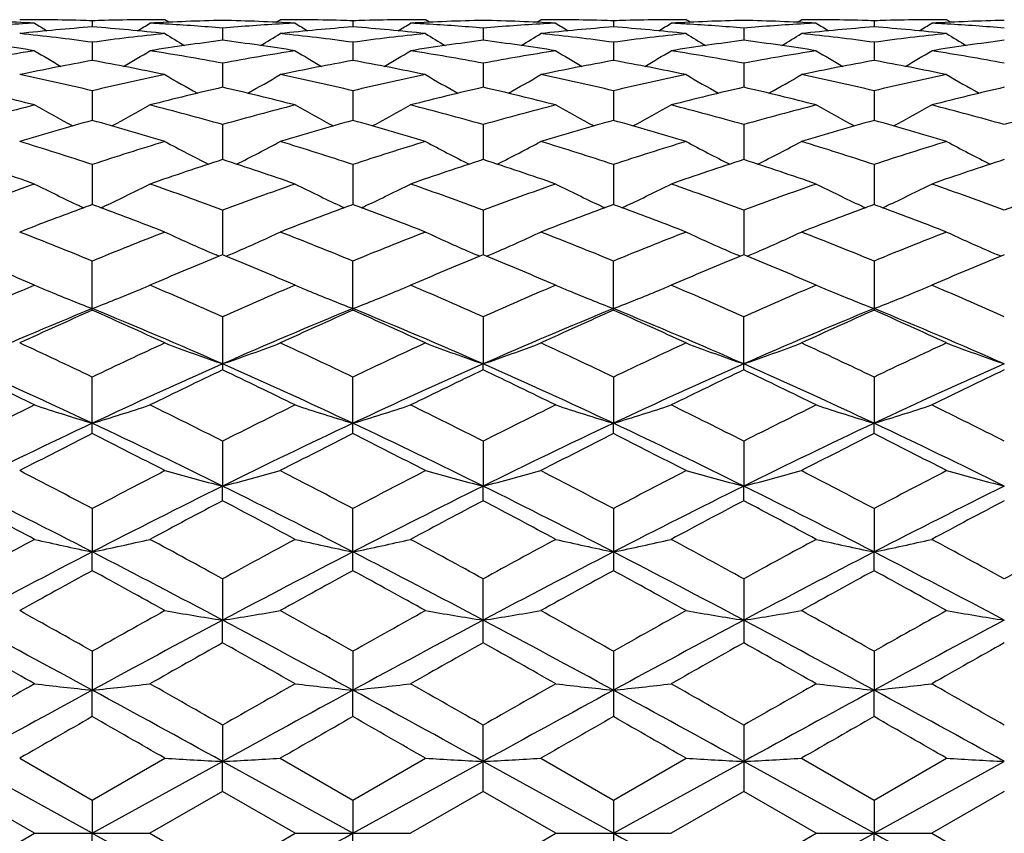
# Model space of a CAD drawing. Units: inches. Extents: x 0 to 11, y 0 to 8.5.
# Drawn here: x 2.3 to 2.6, y 5.5 to 5.7 of the extents above; entities that cross this region are included whole.
import ezdxf

# ---------------------------------------------------------------- set-up
doc = ezdxf.new("R2010")
doc.units = ezdxf.units.IN
doc.header["$LTSCALE"] = 0.605
doc.header["$MEASUREMENT"] = 0
doc.layers.get('0').update_dxf_attribs({"linetype": 'CONTINUOUS'})

msp = doc.modelspace()

# ---------------------------------------------------------------- linework, layer by layer
at = {"color": 7, "linetype": 'CONTINUOUS'}
for p, q in [((2.3649222762, 5.6984164988), (2.3649223042, 5.6971522277)), ((2.3806938124, 5.6981150601), (2.3798580836, 5.698638409)), ((2.3917295523, 5.696907533), (2.3917294502, 5.694389766)), ((2.4027635994, 5.69811473), (2.4035986389, 5.6986384072)), ((2.4185363695, 5.6984164473), (2.418536405, 5.6971523616)), ((2.4343084165, 5.6981151211), (2.4334728524, 5.698638409)), ((2.4453433942, 5.6969075576), (2.4453433564, 5.6943897378)), ((2.4563779502, 5.6981146803), (2.4572130534, 5.698638407)), ((2.4721500437, 5.6984164323), (2.4721500576, 5.6971523988)), ((2.4879220296, 5.6981151351), (2.4870865281, 5.698638409)), ((2.4989568682, 5.6969076136), (2.4989568967, 5.6943896565)), ((2.5099925882, 5.6981145745), (2.5108278823, 5.6986384094)), ((2.5257639765, 5.6984164451), (2.5257639335, 5.6971521747)), ((2.5415369365, 5.6981152323), (2.5407015717, 5.698638409)), ((2.3649222762, 5.6939844924), (2.3649223505, 5.6902342154)), ((2.4185363695, 5.6939842561), (2.4185364631, 5.6902345284)), ((2.4721500437, 5.6939841923), (2.4721500813, 5.690234622)), ((2.5257639765, 5.6939842614), (2.5257638628, 5.6902345109)), ((2.3917295523, 5.68967177), (2.3917293692, 5.6847217841)), ((2.4453433942, 5.6896718241), (2.4453433265, 5.6847217456)), ((2.4989568682, 5.6896719466), (2.4989569193, 5.6847216022)), ((2.3649222762, 5.684006958), (2.3649223891, 5.6778985425)), ((2.4185363695, 5.6840065449), (2.4185365112, 5.6778990224)), ((2.4721500437, 5.6840064343), (2.4721501017, 5.6778991744)), ((2.5257639765, 5.6840065575), (2.5257638041, 5.6778989925)), ((2.3917295523, 5.6770373435), (2.3917292991, 5.6698238036)), ((2.4453433942, 5.6770374253), (2.4453433005, 5.6698237638)), ((2.4989568682, 5.6770376102), (2.4989569389, 5.6698235643)), ((2.3649222762, 5.6688236685), (2.3649224239, 5.6605651229)), ((2.4185363695, 5.6688230926), (2.4185365543, 5.660565752)), ((2.4721500437, 5.6688229392), (2.4721501206, 5.6605659611)), ((2.5257639765, 5.6688231121), (2.5257637513, 5.660565709)), ((2.3917295523, 5.6594345038), (2.3917292337, 5.6502031182)), ((2.4453433942, 5.6594346104), (2.4453432763, 5.6502030031)), ((2.4989568682, 5.6594348514), (2.4989569572, 5.6502027435)), ((2.3910530567, 5.6499271789), (2.3903763349, 5.6502169825)), ((2.3917295523, 5.6502031105), (2.3910530567, 5.6499271789)), ((2.392405761, 5.6499282237), (2.3917295523, 5.6502031105)), ((2.3924061977, 5.649926826), (2.3930818582, 5.6502169073)), ((2.4446670256, 5.649927136), (2.4439902129, 5.6502170015)), ((2.4453433942, 5.6502029954), (2.4446670256, 5.649927136)), ((2.4460196826, 5.6499280538), (2.4453433942, 5.6502029954)), ((2.4460201199, 5.649926655), (2.4466961343, 5.650216878)), ((2.4982805699, 5.6499269276), (2.4976039638, 5.6502167203)), ((2.4989568682, 5.6502027358), (2.4982805699, 5.6499269276)), ((2.4996333005, 5.6499277168), (2.4989568682, 5.6502027358)), ((2.4996337375, 5.6499263174), (2.5003098062, 5.650216547)), ((2.5518945468, 5.6499273788), (2.5512180093, 5.6502171528)), ((2.5525707296, 5.6502031223), (2.5518945468, 5.6499273788)), ((2.3649222762, 5.6388242723), (2.3649222762, 5.6489516726)), ((2.4185363695, 5.638825048), (2.4185363695, 5.6489509536)), ((2.4721500437, 5.6388252522), (2.4721500437, 5.6489507625)), ((2.5257639765, 5.6489509793), (2.5257639765, 5.638825014)), ((2.3530519719, 5.6439824293), (2.352063559, 5.6444035516)), ((2.3777787097, 5.644401985), (2.3767938874, 5.6439824296)), ((2.4066673676, 5.6439824293), (2.4056824436, 5.6444020132)), ((2.4313894139, 5.6444009998), (2.4304068218, 5.643982429)), ((2.4602808084, 5.6439824293), (2.4592983347, 5.6444009407)), ((2.485001003, 5.6444003412), (2.4840199077, 5.6439824287)), ((2.5138931709, 5.6439824293), (2.5129117684, 5.6444004812)), ((2.5386176726, 5.6444019188), (2.5376329557, 5.6439824296)), ((2.3917295523, 5.6374626945), (2.3917295523, 5.6265277695)), ((2.4453433942, 5.6374628223), (2.4453432688, 5.6277700782)), ((2.4989568682, 5.6265273316), (2.4989568682, 5.6374631112)), ((2.4453433942, 5.626527635), (2.4453432688, 5.6277700782)), ((2.3649222762, 5.6134162866), (2.3649222762, 5.6250676874)), ((2.4185363695, 5.6134171687), (2.4185363695, 5.6250668497)), ((2.4721500437, 5.6250666274), (2.4721501355, 5.6155515206)), ((2.5257639765, 5.6250668807), (2.5257637099, 5.6155513355)), ((2.4721500437, 5.6134174009), (2.4721501355, 5.6155515206)), ((2.5257639765, 5.6134171301), (2.5257637099, 5.6155513355)), ((2.3917295523, 5.6118701392), (2.3917292135, 5.6026120286)), ((2.4453433942, 5.6118702839), (2.4453432688, 5.6026119665)), ((2.4989568682, 5.6118706108), (2.4989569629, 5.6026117928)), ((2.3917295523, 5.5996040583), (2.3917292135, 5.6026120286)), ((2.4453433942, 5.5996039089), (2.4453432688, 5.6026119665)), ((2.4989568682, 5.5996035721), (2.4989569629, 5.6026117928)), ((2.3649222762, 5.5979850532), (2.3649224514, 5.5890628277)), ((2.4185363695, 5.5852073849), (2.4185363695, 5.5979841254)), ((2.4721500437, 5.5979838794), (2.4721500437, 5.5852076373)), ((2.5257639765, 5.5979841607), (2.5257637099, 5.5890631871)), ((2.3649222762, 5.5852064264), (2.3649224514, 5.5890628277)), ((2.5257639765, 5.5852073429), (2.5257637099, 5.5890631871)), ((2.3917295523, 5.5835283616), (2.3917292135, 5.5750199467)), ((2.4453433942, 5.5703486724), (2.4453433942, 5.5835285182)), ((2.4989568682, 5.583528872), (2.4989568682, 5.5703483135)), ((2.3917295523, 5.5703488315), (2.3917292135, 5.5750199467)), ((2.3649222762, 5.5686260367), (2.3649224514, 5.560602297)), ((2.4185363695, 5.5686250504), (2.418536588, 5.5606024887)), ((2.4721500437, 5.5686247892), (2.4721500437, 5.5551566109)), ((2.5257639765, 5.5686250888), (2.5257637099, 5.5606024799)), ((2.3649222762, 5.5551553447), (2.3649224514, 5.560602297)), ((2.4185363695, 5.555156347), (2.418536588, 5.5606024887)), ((2.5257639765, 5.5551563031), (2.5257637099, 5.5606024799)), ((2.3917295523, 5.553402507), (2.3917292135, 5.5459335316)), ((2.4453433942, 5.5397581773), (2.4453433942, 5.5534026703)), ((2.4989568682, 5.5534030389), (2.4989568682, 5.5397578087)), ((2.3649224514, 5.531138409), (2.3381156832, 5.5459335923)), ((2.3499852799, 5.546593359), (2.3649222746, 5.5379904235)), ((2.3649222746, 5.5379904235), (2.3798580836, 5.5465933592)), ((2.3649224514, 5.531138409), (2.3917292135, 5.5459335316)), ((2.3917295523, 5.5397583407), (2.3917292135, 5.5459335316)), ((2.418536588, 5.531138409), (2.3917292135, 5.5459335316)), ((2.4035986399, 5.5465933594), (2.4185363684, 5.5379894119)), ((2.4185363684, 5.5379894119), (2.4334728524, 5.5465933592)), ((2.418536588, 5.531138409), (2.4453432688, 5.5459335188)), ((2.4721501355, 5.531138409), (2.4453432688, 5.5459335188)), ((2.4572130548, 5.5465933602), (2.4721500441, 5.5379891451)), ((2.4721500441, 5.5379891451), (2.4870865281, 5.5465933592)), ((2.4721501355, 5.531138409), (2.4989569629, 5.5459334828)), ((2.5257637099, 5.531138409), (2.4989569629, 5.5459334828)), ((2.510827882, 5.5465933594), (2.5257639785, 5.5379894542)), ((2.5257637099, 5.531138409), (2.5525710057, 5.5459335343)), ((2.5257639785, 5.5379894542), (2.5407015717, 5.5465933592)), ((2.3530519719, 5.531138409), (2.3381156832, 5.5397589109)), ((2.3917295523, 5.5397583407), (2.3767938874, 5.5311384094)), ((2.4066673676, 5.531138409), (2.3917295523, 5.5397583407)), ((2.4453433942, 5.5397581773), (2.4304068218, 5.5311384085)), ((2.4602808084, 5.531138409), (2.4453433942, 5.5397581773)), ((2.4989568682, 5.5397578087), (2.4840199077, 5.5311384082)), ((2.5138931709, 5.531138409), (2.4989568682, 5.5397578087)), ((2.5525707296, 5.5397583574), (2.5376329557, 5.5311384093)), ((2.3649222762, 5.537990424), (2.3649224514, 5.531138409)), ((2.4185363695, 5.5379894128), (2.418536588, 5.531138409)), ((2.4721500437, 5.5379891452), (2.4721500437, 5.5242876734)), ((2.5257639765, 5.537989453), (2.5257637099, 5.531138409)), ((2.3381156832, 5.522517908), (2.3530519719, 5.531138409)), ((2.3530519719, 5.531138409), (2.3767938873, 5.531138409)), ((2.3649222762, 5.5242863951), (2.3649224514, 5.531138409)), ((2.3767938874, 5.5311384094), (2.3917295543, 5.522518476)), ((2.3917295543, 5.522518476), (2.4066673676, 5.531138409)), ((2.4066673676, 5.531138409), (2.4304068228, 5.531138409)), ((2.4185363695, 5.524287407), (2.418536588, 5.531138409)), ((2.4453433947, 5.52251864), (2.4602808084, 5.531138409)), ((2.4602808084, 5.531138409), (2.4840199087, 5.531138409)), ((2.4989568665, 5.52251901), (2.5138931709, 5.531138409)), ((2.5138931709, 5.531138409), (2.5376329547, 5.531138409)), ((2.5257639765, 5.5242873627), (2.5257637099, 5.531138409)), ((2.5376329557, 5.5311384093), (2.5525707285, 5.5225184614))]:
    msp.add_line(p, q, dxfattribs=at)
for centre, radius, start, end in [((2.3261824673, 5.1936850198), 0.5049542573, 86.94975013, 88.6458445361), ((2.3802503814, 5.1880568675), 0.5105920603, 93.3332995678, 94.7335024279), ((2.3499852399, 5.1960106077), 0.5026278013, 89.6498072326, 89.9999954453), ((2.4043259874, 5.1837961551), 0.5148659307, 94.3892515573, 96.0584757972), ((2.3800293135, 5.1915738758), 0.5070681486, 93.0497240472, 93.331469047), ((2.5436512135, 6.0022054952), 0.359047866, 237.9373442784, 238.4139185302), ((2.3499847416, 5.1959285654), 0.5027098451, 89.426046737, 89.6498075931), ((2.3499800847, 5.1955595951), 0.5030788436, 88.5776134601, 89.4259373349), ((2.3499666925, 5.1949898216), 0.5036487739, 88.2983822037, 88.5776993757), ((2.3798757203, 5.1951206327), 0.5035179571, 91.4184619221, 91.7018168015), ((2.3253808971, 5.1823378031), 0.5163305422, 83.9435441108, 85.6079017263), ((2.3798624857, 5.1956826296), 0.5029558048, 90.5676804465, 91.4185395329), ((2.1862893986, 6.0020730988), 0.3588853652, 301.5841847761, 302.061056377), ((2.379858427, 5.1960021866), 0.5026362233, 90.2838074747, 90.5675787183), ((2.4036449893, 5.19415598), 0.5044829852, 91.3534009321, 93.0510089881), ((2.3498114147, 5.1914383754), 0.5072037301, 86.5903750051, 86.9505114964), ((2.3798581044, 5.1960638996), 0.5025745094, 90.0000023752, 90.2838055472), ((2.349661063, 5.1889809624), 0.5096657352, 85.265343077, 86.5899328393), ((2.3797966484, 5.1936011873), 0.5050380357, 86.9501186122, 88.6461046252), ((2.4338733293, 5.1878393692), 0.5108096473, 93.3326802047, 94.7325031339), ((2.4035985553, 5.1961443682), 0.5024940408, 89.6494838954, 89.9999903506), ((2.4579128816, 5.1841150308), 0.5145460429, 94.3889480844, 96.0592928143), ((2.4336584729, 5.1912633069), 0.5073790099, 93.0494102464, 93.330935769), ((2.5974257123, 6.0024843171), 0.3593686182, 237.93944512, 238.4155461732), ((2.4035977158, 5.1960010754), 0.502637336, 89.4290873701, 89.6494881342), ((2.4035923304, 5.1955678644), 0.5030705793, 88.5793872422, 89.4289656631), ((2.403577208, 5.194923593), 0.5037150275, 88.2981988856, 88.5794844844), ((2.4334926597, 5.1950950442), 0.5035435668, 91.4186385753, 91.7020541495), ((2.3790116826, 5.1825441476), 0.5161236595, 83.9428953866, 85.6079962415), ((2.4334779063, 5.1957221204), 0.5029163174, 90.5677259756, 91.4187269646), ((2.2398631982, 6.0021547047), 0.3589752978, 301.5827265688, 302.0594362548), ((2.4334732852, 5.1960881392), 0.5025502709, 90.2838173366, 90.567612634), ((2.4572605135, 5.1940639965), 0.5045749761, 91.3533452305, 93.0507467184), ((2.403420539, 5.1913273041), 0.5073148468, 86.5904865469, 86.9507491248), ((2.4334728798, 5.1961664343), 0.5024719747, 90.0000031172, 90.2838153308), ((2.4032733793, 5.1889217788), 0.5097248661, 85.2657216671, 86.5900551969), ((2.4334053048, 5.1934792037), 0.5051601011, 86.950312854, 88.6458435312), ((2.4874711873, 5.1880710777), 0.5105774335, 93.3323972171, 94.7328607671), ((2.4572129933, 5.1961982828), 0.5024401262, 89.6495586291, 89.9999929857), ((2.5115265688, 5.1841576041), 0.5145036308, 94.3893120333, 96.0597126735), ((2.4872669609, 5.1913198162), 0.5073223172, 93.0491911898, 93.330699003), ((2.6509804494, 6.0024065978), 0.3592715914, 237.9408000511, 238.4170606232), ((2.4572123428, 5.1960881669), 0.502550244, 89.4289074856, 89.6495612559), ((2.4572070111, 5.1956680613), 0.5029703819, 88.579123354, 89.4287771444), ((2.4571902775, 5.1949569598), 0.5036816797, 88.2980172066, 88.5792262347), ((2.4871083464, 5.1950349913), 0.5036036392, 91.4186666458, 91.7020799635), ((2.4326388531, 5.182705036), 0.5159622454, 83.9425003439, 85.6081226669), ((2.4870921949, 5.1957220342), 0.502916407, 90.567745837, 91.4187649785), ((2.2933798614, 6.0023185024), 0.3591652971, 301.5821598114, 302.058602658), ((2.4870870488, 5.1961315937), 0.5025068165, 90.2838208426, 90.5676218325), ((2.5108748997, 5.1940088841), 0.5046300796, 91.3533010126, 93.0505611237), ((2.4570277543, 5.1911962228), 0.5074460548, 86.5906393199, 86.9508745226), ((2.4870865619, 5.1962262232), 0.5024121858, 90.0000038601, 90.2838187838), ((2.4568819486, 5.1888124898), 0.5098342398, 85.2661867785, 86.5902135831), ((2.5410756692, 5.1882061324), 0.5104421505, 93.3323443175, 94.7331054334), ((2.4870155864, 5.1934349169), 0.5052044359, 86.9503444071, 88.6456002262), ((2.510827837, 5.1961798813), 0.5024585277, 89.6498543665, 89.9999948637), ((2.5651574464, 5.1839923893), 0.5146696166, 94.3897856074, 96.0595479035), ((2.5408724114, 5.1914386504), 0.5072032836, 93.0491255586, 93.3306480912), ((2.7044451488, 6.0021743221), 0.3589963588, 237.941095883, 238.4177905524), ((2.5108273517, 5.196098443), 0.5025399675, 89.4288258397, 89.6498557888), ((2.510822759, 5.1957398431), 0.5028985954, 88.5790320942, 89.4287098871), ((2.51080779, 5.1951046734), 0.5035339409, 88.2979250045, 88.5791215964), ((2.4862710915, 5.1828453929), 0.5158208577, 83.9427544255, 85.6089558023), ((2.5407237593, 5.194893386), 0.5037452418, 91.4183888713, 91.7017696053), ((2.5407080657, 5.1955632581), 0.5030751864, 90.5676589395, 91.418490521), ((2.3468472348, 6.0025286727), 0.3594207419, 301.5844602087, 302.0604998182), ((2.5407023456, 5.1960306985), 0.5026077124, 90.2837860971, 90.567534826), ((2.5644845102, 5.194101066), 0.5045378455, 91.3530655904, 93.050728394), ((2.510631788, 5.1910789096), 0.5075636815, 86.5901862775, 86.9505627945), ((2.540701625, 5.1961725218), 0.5024658872, 90.0000060755, 90.2837840305), ((2.51048114, 5.1886156439), 0.5100315464, 85.266368542, 86.5897512259), ((2.2946848084, 5.1745605178), 0.5241512814, 82.2990695128, 83.94374949), ((2.4353643873, 5.1729006361), 0.5258236161, 96.0594712548, 97.6987918245), ((2.5691469355, 6.001945052), 0.359949146, 238.2727221681, 239.0277124593), ((2.2140789689, 6.0022895854), 0.3603635763, 300.9757522878, 301.7296852903), ((2.3482408219, 5.1741249102), 0.5245905082, 82.2991551651, 83.9425406688), ((2.4890014488, 5.1727580079), 0.5259678007, 96.0602460137, 97.6991932668), ((2.6227850726, 6.0019592695), 0.3599735278, 238.2707485865, 239.025610944), ((2.2678333231, 6.0020569326), 0.3600921001, 300.9756752274, 301.7302152549), ((2.4018804632, 5.1743808971), 0.5243332888, 82.2982176667, 83.9423300231), ((2.5426379745, 5.1725867076), 0.5261405561, 96.060751023, 97.6991609214), ((2.6764361953, 6.0020051953), 0.3600322834, 238.2695235772, 239.0242360646), ((2.3215312355, 6.0019287083), 0.3599393438, 300.9747418162, 301.7297013658), ((2.4555258833, 5.1746483453), 0.5240641053, 82.2977113369, 83.9425703838), ((2.5962880114, 5.1722323229), 0.5264966546, 96.0604659862, 97.697886565), ((2.7301952839, 6.0022470629), 0.3603137562, 238.2702692292, 239.0243135409), ((2.2693908999, 5.1629130405), 0.5359017222, 81.0186643199, 82.6320190614), ((2.4601824224, 5.1647985951), 0.5339967402, 97.3649932288, 98.984035632), ((2.3230366861, 5.1630440772), 0.5357675479, 81.0196868253, 82.6336053082), ((2.5138099886, 5.1646587945), 0.5341371104, 97.3645314123, 98.9832441142), ((2.3765839085, 5.1625868104), 0.5362295459, 81.0203247649, 82.632809674), ((2.5674190995, 5.1646537013), 0.5341415204, 97.3639983605, 98.9827376627), ((2.4301599395, 5.1623490148), 0.5364700979, 81.0204561225, 82.6320991692), ((2.6209751281, 5.1650550314), 0.5337362099, 97.3633615593, 98.983418485), ((2.439222916, 5.1473008457), 0.5517143243, 98.985680477, 100.5597104261), ((2.540452517, 6.0019734517), 0.3620099045, 238.8241185174, 239.8216690305), ((2.1894699352, 6.0018663997), 0.3618786632, 300.1762506238, 301.1742801138), ((2.2911861536, 5.1505566235), 0.548410539, 79.4358663419, 81.019312024), ((2.492882865, 5.1469434907), 0.5520742524, 98.9844550181, 100.5576114252), ((2.5942230944, 6.0022551578), 0.36233126, 238.8261835934, 239.8227489879), ((2.2430333171, 6.0019679879), 0.3619912316, 300.1750371403, 301.1726675842), ((2.3447956164, 5.150489889), 0.5484769972, 79.4366958975, 81.0200420451), ((2.5463993604, 5.1475109698), 0.5514985963, 98.983713781, 100.5584704972), ((2.647817134, 6.0022401534), 0.3623083795, 238.8275804238, 239.8242549832), ((2.2965385391, 6.0021565626), 0.3622084108, 300.1748282704, 301.1718260207), ((2.3983787254, 5.1502756471), 0.5486932921, 79.4376825647, 81.0204421207), ((2.5999625909, 5.1478146444), 0.5511909748, 98.9835984723, 100.5591183575), ((2.7012737255, 6.001986011), 0.3620103025, 238.8278545079, 239.8254762476), ((2.3500472938, 6.0023053537), 0.3623897042, 300.1773612954, 301.1737575373), ((2.451896379, 5.1497271225), 0.5492499838, 79.4383018443, 81.0195439214), ((2.4650057093, 5.1360909745), 0.5631087057, 100.2377860422, 101.7861674992), ((2.2641671116, 5.1326863768), 0.5665784895, 78.2177781163, 79.7565585193), ((2.5184897614, 5.1367905354), 0.5623974817, 100.2374099701, 101.7878291641), ((2.3178495879, 5.1330716008), 0.5661875567, 78.2165254286, 79.7564416051), ((2.5721143071, 5.1367797738), 0.5624100863, 100.2383035122, 101.7886155004), ((2.3715249816, 5.1334046366), 0.5658489356, 78.2157565865, 79.7565961091), ((2.6258196038, 5.1363272335), 0.5628715644, 100.2392695946, 101.7882191983), ((2.4252421549, 5.1338723474), 0.5653702248, 78.2162083698, 79.7584612604), ((2.2309047639, 5.116405643), 0.58320832, 76.7150824702, 78.2183942657), ((2.4997073552, 5.1129956599), 0.5867034336, 101.7871042018, 103.2813468975), ((2.5645327239, 6.0022143109), 0.3650457804, 239.609252944, 240.8181584386), ((2.2187217582, 6.0025288952), 0.3654194533, 299.1857410921, 300.3931466915), ((2.284275883, 5.1153571802), 0.5842841566, 76.7155102502, 78.2161329064), ((2.5534147344, 5.112622884), 0.5870872672, 101.7885201378, 103.2818589316), ((2.6181567841, 6.0022055377), 0.3650429133, 239.6072983626, 240.8161135383), ((2.2724650105, 6.0023029521), 0.3651593779, 299.185318543, 300.3936455411), ((2.337984023, 5.1158273443), 0.583804761, 76.7139276369, 78.2157141117), ((2.6071191802, 5.1122334244), 0.5874870568, 101.7894260651, 103.2817508883), ((2.6717985423, 6.0022381344), 0.3650852382, 239.6060849292, 240.8147317762), ((2.3261538569, 6.0021832751), 0.3650186979, 299.1841927775, 300.3931283401), ((2.3917203986, 5.1163884035), 0.5832307032, 76.712970228, 78.2161466351), ((2.6608583581, 5.1116082239), 0.5881244313, 101.7888198751, 103.2796301285), ((2.7255481889, 6.0024766021), 0.365359034, 239.6067979433, 240.814416671), ((2.2018658167, 5.0937833095), 0.6064425883, 75.5639045769, 77.016486483), ((2.5271275107, 5.0972643527), 0.6028589199, 102.9789526006, 104.440107045), ((2.255605728, 5.0941997536), 0.6060082513, 75.5654896146, 77.0192478001), ((2.5807799912, 5.0970580431), 0.6030685732, 102.9781289295, 104.4388576895), ((2.3089960538, 5.093289436), 0.6069454498, 75.5665134625, 77.0179884973), ((2.6343691486, 5.097117973), 0.6030045697, 102.9771594336, 104.438075771), ((2.3624823978, 5.0927904955), 0.6074600534, 75.5667325529, 77.0168727591), ((2.6877845002, 5.0979335421), 0.6021654663, 102.9761753384, 104.4392076565), ((2.5115210871, 5.0657520393), 0.6354044529, 104.4419397932, 105.8372376282), ((2.5345161401, 6.0033525394), 0.369851261, 240.6172829811, 242.0074310865), ((2.195391627, 6.003263371), 0.3697431886, 297.9904306582, 299.3811372896), ((2.2198998756, 5.0715582396), 0.6293888995, 74.1565214399, 75.5650945899), ((2.5652513913, 5.0652195684), 0.6359487566, 104.4400009396, 105.8342305261), ((2.5882805883, 6.003643412), 0.3701778478, 240.6192696267, 242.0080404008), ((2.2489480149, 6.0033845747), 0.3698765447, 297.9894878539, 299.3795588269), ((2.2735109465, 5.0715006741), 0.629445112, 74.157711485, 75.5662365279), ((2.6185783623, 5.0662834861), 0.6348470131, 104.438907539, 105.8355201326), ((2.6419073647, 6.0036860286), 0.3702215257, 240.6207070145, 242.0093585872), ((2.3024467656, 6.0035986973), 0.3701192208, 297.9896148747, 299.3787203257), ((2.3270401651, 5.0711469428), 0.629808583, 74.1591271987, 75.5668688939), ((2.6720486224, 5.0668288273), 0.6342834641, 104.438759898, 105.8365123853), ((2.6953589885, 6.0034036481), 0.3698966053, 240.6209445466, 242.0109827849), ((2.3559893923, 6.0036981039), 0.3702403926, 297.9921329784, 299.3806693892), ((2.380361155, 5.070073214), 0.6309212202, 74.1601505354, 75.5654873034), ((2.7257200385, 5.0666711577), 0.6344505959, 104.4402749334, 105.8376336672), ((2.5406094036, 5.0466274069), 0.6552627087, 105.5522531119, 106.9125949675), ((2.1875158623, 5.0407746315), 0.6613621683, 73.0925039407, 74.4402004551), ((2.5938686836, 5.0478847115), 0.6539567773, 105.5518283338, 106.9149605103), ((2.2413073446, 5.0414254599), 0.6606880789, 73.0907518619, 74.4398915613), ((2.6475224652, 5.0477979316), 0.6540512573, 105.5531719569, 106.9160480512), ((2.2950866628, 5.042013049), 0.6600777151, 73.0896735304, 74.4400640567), ((2.7013953326, 5.0469261797), 0.654960372, 105.5545496039, 106.91545509), ((2.3489970573, 5.0429603052), 0.6590855071, 73.0902861763, 74.4427987981), ((2.1494889035, 5.0139085448), 0.6894384345, 71.7914551279, 73.0934760344), ((2.582151889, 5.0082822466), 0.6953442843, 106.91340881, 108.2042774776), ((2.5575942549, 6.0059598468), 0.3769437618, 241.8670522138, 243.4086042603), ((2.2256910754, 6.0062474186), 0.377278175, 296.5954189297, 298.1353088307), ((2.2024601787, 5.0119258361), 0.6915221781, 71.7921792953, 73.090349073), ((2.6360117444, 5.0075573095), 0.6961091671, 106.9153498371, 108.2048673344), ((2.6112076434, 6.0059308452), 0.376917536, 241.8651585206, 243.4067110174), ((2.2794236548, 6.0060201043), 0.3770219999, 296.5947529395, 298.1357630827), ((2.2563101033, 5.0127250387), 0.6906890287, 71.7900763818, 73.0897574991), ((2.6898614333, 5.0068327971), 0.6968710042, 106.9165830543, 108.2046945354), ((2.6648418827, 6.0059528945), 0.3769466768, 241.8639825698, 243.4053963477), ((2.3331042598, 6.0059042285), 0.3768887975, 296.5935286346, 298.1352523058), ((2.3102393399, 5.0137348234), 0.6896314518, 71.7887478269, 73.0903469979), ((2.7437829899, 5.0057883716), 0.6979594257, 106.9157082952, 108.2018934185), ((2.718581849, 6.0061957407), 0.3772197353, 241.8646444139, 243.4047903833), ((2.1136618649, 4.9769720452), 0.7283018454, 70.8103359309, 72.0499410144), ((2.6143283134, 4.9824794822), 0.7224904725, 107.9447187818, 109.1942400698), ((2.1676061816, 4.9778387761), 0.7273751591, 70.8123645539, 72.0536549434), ((2.6680284697, 4.9821670717), 0.7228141917, 107.9436003438, 109.1926278887), ((2.220670738, 4.9762099584), 0.7290938898, 70.8136957396, 72.0520276795), ((2.7215719556, 4.9823287015), 0.7226386649, 107.9422742595, 109.1916291607), ((2.2739691466, 4.9752964825), 0.7300598047, 70.8139853473, 72.0505909567), ((2.774693705, 4.98379739), 0.7210900965, 107.9410162981, 109.1931233823), ((2.6081959368, 4.9319754285), 0.7759764952, 109.1961827685, 110.368219431), ((2.5265563903, 6.0104898338), 0.3867827458, 243.3471509272, 244.8575228806), ((2.2033432774, 6.0104051692), 0.3866829401, 295.1403872326, 296.6513508129), ((2.1250581691, 4.9414334571), 0.7659237131, 69.6245969422, 70.8119641567), ((2.6620619528, 4.9311523264), 0.776836237, 109.1936785034, 110.3645146977), ((2.5803135181, 6.0108001608), 0.3871236767, 243.3490062879, 244.8577711354), ((2.2568977845, 6.0105440461), 0.3868332694, 295.1397794705, 296.6498587491), ((2.1786768232, 4.9413901949), 0.7659626917, 69.626063952, 70.8134318337), ((2.7150001242, 4.9330358942), 0.7748353688, 109.1923114978, 110.3661408096), ((2.633956411, 6.0108800001), 0.3872082445, 243.3504104309, 244.8588369244), ((2.3103966232, 6.010783768), 0.3870987684, 295.1400758305, 296.6490574031), ((2.2320986868, 4.9408074224), 0.7665759374, 69.6278092881, 70.8142483855), ((2.7682815166, 4.9339797051), 0.7738352113, 109.1921407154, 110.3674039544), ((2.6874108272, 6.0105684052), 0.3868589073, 243.3506187477, 244.8605987122), ((2.3639589383, 6.0108564848), 0.3871865173, 295.1424237674, 296.6509404935), ((2.2850134083, 4.9388724274), 0.7686329524, 69.6291564127, 70.8124862705), ((2.8220423348, 4.9336361155), 0.7742081354, 109.1940784396, 110.3687589205), ((2.5285666158, 6.0147479642), 0.3914915217, 244.8559700627, 245.0071782353), ((2.6367130378, 4.9189083692), 0.7898892272, 110.1260841774, 110.2622869994), ((2.0930066164, 4.9186541149), 0.7901709327, 69.7355790219, 69.8717560172), ((2.2013099543, 6.0147126787), 0.3914462297, 294.990784581, 295.1419553354), ((2.5823182615, 6.0150467468), 0.3918196727, 244.8562250902, 245.0073932454), ((2.6897928195, 4.9203533742), 0.7883492115, 110.1257426808, 110.2621928275), ((2.1471906529, 4.9202201934), 0.7885049761, 69.7350471936, 69.8714967541), ((2.2548404973, 6.0149024554), 0.3916528177, 294.9901501093, 295.1413644484), ((2.6360382553, 6.0152899815), 0.3920849125, 244.8572239147, 245.008329242), ((2.7427951268, 4.9220759624), 0.7865216039, 110.1270987998, 110.2638633942), ((2.2013111805, 4.9215895963), 0.7870449491, 69.7351507122, 69.8718393717), ((2.3083092981, 6.0152057688), 0.3919886455, 294.9906044426, 295.1416816257), ((2.6894794582, 6.0149508663), 0.3917050483, 244.8590017568, 245.0102514928), ((2.7970559556, 4.9203797044), 0.7883366886, 110.1288264008, 110.2653029003), ((2.2546870246, 4.9208329815), 0.7878371007, 69.7379691336, 69.8745121649), ((2.3619612378, 6.0150881769), 0.3918660383, 294.9928183737, 295.143960313), ((2.6443227463, 4.8983875575), 0.811775533, 110.2645502573, 111.2590223352), ((2.0822391292, 4.8897877878), 0.8209799151, 68.7451622805, 69.7283850762), ((2.6970796248, 4.9007044325), 0.8093057736, 110.2643962952, 111.2619862102), ((2.1362299633, 4.8908380975), 0.8198647209, 68.7430468395, 69.7276817004), ((2.7509407148, 4.9001130154), 0.8099463872, 110.2663181909, 111.263076802), ((2.1902058901, 4.8918206051), 0.8188177249, 68.7417450262, 69.7276567193), ((2.8051501691, 4.8985567113), 0.8116123878, 110.2677309582, 111.2623534335), ((2.2445829518, 4.8937517898), 0.8167416599, 68.7424446474, 69.7309384012), ((2.036952145, 4.8501372022), 0.8635212575, 67.6783641195, 68.7457153112), ((2.6964774842, 4.8412312999), 0.8731214437, 111.2617571847, 112.317299997), ((2.5488159921, 6.0184946037), 0.4009133575, 245.0749412902, 246.51219741), ((2.2344810522, 6.0188020336), 0.4012594483, 293.4913793237, 294.9272354224), ((2.0890954686, 4.8465158725), 0.8674291689, 67.6793263464, 68.7419314622), ((2.7506540105, 4.8398860246), 0.8745788613, 111.2640949541, 112.3179373025), ((2.60242758, 6.0184588185), 0.4008795649, 245.0731981272, 246.5104369397), ((2.288207224, 6.0185546931), 0.4009880474, 293.4908260498, 294.9276496939), ((2.1432336398, 4.847892314), 0.8659564873, 67.6768362878, 68.7412078202), ((2.8048039008, 4.8385705407), 0.8759992531, 111.2655747983, 112.3177129547), ((2.6560597157, 6.0184805714), 0.4009070717, 245.0721159056, 246.5092867413), ((2.3418835272, 6.0184302661), 0.4008493005, 293.4896840383, 294.9271774475), ((2.1975587286, 4.8496884776), 0.8640250209, 67.6752251661, 68.7419156971), ((2.8590954999, 4.8367865013), 0.877907197, 111.2644935467, 112.3144069332), ((2.7097928939, 6.018744788), 0.4011964647, 245.0727203215, 246.5086999295), ((2.5512831808, 6.0241410126), 0.4070752405, 246.5104561038, 246.7168424465), ((2.2320876458, 6.0242787596), 0.4072363022, 293.2867843803, 293.4930616475), ((2.6048633147, 6.0240327721), 0.4069624603, 246.5087173045, 246.7151816698), ((2.285796206, 6.0240718455), 0.407008997, 293.2861065589, 293.4925227866), ((2.6584765378, 6.0240109436), 0.4069424591, 246.5075805018, 246.7140506605), ((2.3394562434, 6.0239849292), 0.4069111355, 293.2849294853, 293.4913933959), ((2.7121953679, 6.0242421943), 0.4071958993, 246.5070060371, 246.7133468302), ((1.9896753458, 4.7926140132), 0.925673067, 66.9529946509, 67.8428093368), ((2.7371311821, 4.7998952286), 0.9177831207, 112.1529594397, 113.0506055349), ((2.044026563, 4.794237364), 0.9238911802, 66.9553361778, 67.8471850361), ((2.7909275077, 4.7993879379), 0.9183216844, 112.1515631917, 113.0488935689), ((2.0963818172, 4.7912229232), 0.9271575585, 66.9565437062, 67.8453843539), ((2.8443752339, 4.7997269562), 0.9179449718, 112.1499608559, 113.047783038), ((2.1493068237, 4.7895997828), 0.9289202304, 66.9566466517, 67.8437930081), ((2.8968826993, 4.802388241), 0.915063317, 112.1486064129, 113.0490732941), ((2.7504399581, 4.7133622217), 1.0119151068, 113.2765245133, 114.0459549647), ((2.7314885297, 4.7571326442), 0.9642182168, 113.1089129254, 113.2698561986), ((2.5147922691, 6.025622402), 0.414498483, 247.0326066958, 247.2236377605), ((2.5154771132, 6.0272534651), 0.416267488, 247.223637755, 247.4154987908), ((2.5190072909, 6.035855147), 0.4255652939, 247.4214193343, 248.772563921), ((2.2108733104, 6.0358007093), 0.4255016246, 291.2256093466, 292.5769233094), ((2.2144755307, 6.0270245918), 0.4160150908, 292.5828721479, 292.774916576), ((2.2152095103, 6.0252763803), 0.4141190503, 292.7749166219, 292.9662117887), ((1.9988986796, 4.7583257926), 0.9629083377, 66.7305729093, 66.8928498645), ((1.9854993773, 4.7272565211), 0.9967438181, 65.948522366, 66.7285446431), ((2.8043777171, 4.7124585333), 1.0128727505, 113.273043334, 114.0418468218), ((2.7867540538, 4.7531733087), 0.9685075005, 113.1067691309, 113.2669667396), ((2.5685465456, 6.025981249), 0.4148830757, 247.0342850819, 247.2250429024), ((2.5692300171, 6.0276091549), 0.4166486382, 247.2250429127, 247.4166538565), ((2.5727541989, 6.0361966039), 0.4259310008, 247.4225535517, 248.77251203), ((2.2644165499, 6.0359921408), 0.4257050825, 291.2252104026, 292.5758730743), ((2.2680502746, 6.0271388736), 0.4161352154, 292.5818689459, 292.7737770453), ((2.268790371, 6.0253759944), 0.414223283, 292.7737771128, 292.9649204903), ((2.0522292438, 4.7575948402), 0.9636914641, 66.7323447198, 66.8944638792), ((2.0392375425, 4.7274680732), 0.9965000798, 65.9500956522, 66.7303786038), ((2.8564983038, 4.7158859615), 1.0091344172, 113.2720401316, 114.0436968553), ((2.8393477455, 4.7554999211), 0.9659673443, 113.1052939394, 113.2658827105), ((2.6221016076, 6.0258634437), 0.4147518296, 247.0353607225, 247.2261807814), ((2.6228068384, 6.0275432702), 0.4165736878, 247.2261808024, 247.4178268913), ((2.626442778, 6.0364033739), 0.4261507177, 247.4239013306, 248.7731642226), ((2.3179041851, 6.036303784), 0.4260409792, 291.2258316395, 292.5753879955), ((2.3215766582, 6.0273559929), 0.4163689553, 292.581439302, 292.7732274514), ((2.3223244145, 6.0255748201), 0.4144371903, 292.7732275259, 292.9642572483), ((2.1051300085, 4.7558885053), 0.9655404562, 66.7334322854, 66.8953200886), ((2.0925300665, 4.7266685317), 0.9973612722, 65.9519838855, 66.7315302296), ((2.9094353603, 4.7174644409), 1.0074175622, 113.2721982206, 114.0451347535), ((2.8918672413, 4.7580427034), 0.9631996656, 113.104856212, 113.2658760487), ((2.6755921135, 6.0255802816), 0.4144435654, 247.0355984504, 247.226626028), ((2.6762916276, 6.0272465272), 0.4162506886, 247.2266260338, 247.4184717435), ((2.6798967675, 6.03603213), 0.4257471026, 247.4245145853, 248.7751062313), ((2.3715223172, 6.0362535316), 0.4259927068, 291.2276957055, 292.5775246818), ((2.3750810806, 6.0275837076), 0.4166210053, 292.5833846051, 292.7749840579), ((2.3758064531, 6.0258560016), 0.4147472035, 292.7749841475, 292.9657656692), ((2.1570757133, 4.7520707812), 0.9697062459, 66.7320654487, 66.893223569), ((2.1446341209, 4.7232192371), 1.0011260454, 65.9535096215, 66.7302099513), ((2.7684789226, 4.6524540508), 1.0660463444, 112.2441639154, 113.8097074695), ((2.7934345615, 4.6698972954), 1.059453758, 113.8576246194, 114.7439646551), ((1.9292871993, 4.65420205), 1.0766888319, 65.2614481988, 66.1335422167), ((1.9599111053, 4.6490653461), 1.0697336096, 66.1922643326, 67.7524192864), ((2.8215492161, 4.6538053767), 1.0645903616, 112.2445898696, 113.8123278451), ((2.8452612571, 4.6739187108), 1.0550537281, 113.8571651227, 114.747255273), ((1.9837664682, 4.6561859471), 1.0745252299, 65.2590457388, 66.1329456434), ((2.0138183122, 4.6498261413), 1.0689191419, 66.1901772304, 67.7515335123), ((2.8760798669, 4.6516919139), 1.0668939028, 112.2472050395, 113.8115388465), ((2.8991201936, 4.6734532377), 1.0555788153, 113.8591169616, 114.7487322439), ((2.0382087856, 4.6580504432), 1.0724850775, 65.2575636691, 66.1331305581), ((2.0678175618, 4.6507658537), 1.0679035438, 66.1887437556, 67.7516014739), ((2.9305601682, 4.649657065), 1.0691052025, 112.2489144045, 113.8100064501), ((2.9540785908, 4.6705007879), 1.0588225611, 113.8610343249, 114.7478747772), ((2.1226879501, 4.6536555463), 1.0647529104, 66.1878236007, 67.7553172841), ((2.093385191, 4.6614020123), 1.0687876957, 65.2583817867, 66.1370267044), ((1.8676505263, 4.5851961505), 1.1526543292, 64.4426409496, 65.2628734194), ((2.8691978733, 4.5703593476), 1.1690609732, 114.7446589376, 115.5533274372), ((2.5407648112, 6.0568102157), 0.4541882615, 249.2510930976, 250.8443122714), ((2.2425681963, 6.0570921162), 0.4544957087, 289.1589620403, 290.7509013585), ((1.9179648255, 4.5782413038), 1.1603514941, 64.4437834309, 65.2586252082), ((2.9240770313, 4.5677438856), 1.1719655322, 114.7472758737, 115.5539874532), ((2.5943652359, 6.0567376756), 0.4541153447, 249.2495430619, 250.8429370662), ((2.2962821235, 6.0568221142), 0.454207964, 289.1582359867, 290.7512300749), ((1.9727346613, 4.5807880651), 1.1575549401, 64.4410256951, 65.2578076337), ((2.9788923686, 4.5652179141), 1.1747625623, 114.7489288252, 115.553724233), ((2.6479893236, 6.0567436106), 0.4541245837, 249.248579928, 250.8419538115), ((2.3499491499, 6.0566940654), 0.4540697267, 289.1571719191, 290.7507958022), ((2.0279300765, 4.5841797941), 1.1538130377, 64.4392133348, 65.2585986574), ((3.0339979473, 4.5619241669), 1.1783777841, 114.7477000125, 115.550069822), ((2.7017112171, 6.0570367506), 0.4544365652, 249.2490773733, 250.8412242182), ((1.8327914638, 4.4837148134), 1.2506862576, 64.8195072802, 66.169170471), ((1.7962148547, 4.4852306597), 1.2634146874, 63.8489081638, 64.6011104249), ((2.89809068, 4.4814024482), 1.2532202003, 113.8315012191, 115.1784275651), ((2.9267704458, 4.49941111), 1.2476621024, 115.3936345648, 116.155298856), ((1.8879968372, 4.4870928398), 1.2469527098, 64.819645373, 66.173357161), ((1.8515815848, 4.4886691328), 1.2595563124, 63.8514822424, 64.606041999), ((2.9513995678, 4.4820166621), 1.2525349769, 113.8300857998, 115.17773365), ((2.980775762, 4.49851021), 1.2486437168, 115.3921373682, 116.1532377023), ((1.9406651739, 4.4850174327), 1.2492332001, 64.8209157905, 66.1721304128), ((1.9024369195, 4.4829652617), 1.2658919156, 63.8531961028, 64.6039603484), ((3.0040794668, 4.4840221462), 1.2503229738, 113.8280775345, 115.1781082891), ((3.0339932285, 4.4992533943), 1.2478022425, 115.3903495742, 116.151973176), ((1.9544496232, 4.4796876692), 1.2695390309, 63.8535744336, 64.6021307301), ((1.9929241571, 4.4820456379), 1.2524987647, 64.8226718112, 66.1703574021), ((3.056340775, 4.4870181657), 1.2470361412, 113.8268281341, 115.1804468714), ((3.0851314927, 4.5043893863), 1.2421012633, 115.3887608816, 116.1539230481), ((2.9728492754, 4.3573568121), 1.4059477853, 116.1574561187, 116.8375958676), ((2.5097625247, 6.0928071623), 0.4987507103, 251.6871020535, 253.117750849), ((2.2201222568, 6.0927212245), 0.4986568952, 286.8807320933, 288.3117548235), ((1.7713440778, 4.3861063676), 1.3738176618, 63.1550446734, 63.8510588882), ((3.0276464451, 4.3547719341), 1.4087889104, 116.1542524199, 116.8330669598), ((2.5635040588, 6.0932260359), 0.4991880036, 251.6884636235, 253.1177022714), ((2.2736737752, 6.0929381792), 0.4988821594, 286.8803967475, 288.3106227404), ((1.8250353141, 4.3861641376), 1.3737312964, 63.1568394743, 63.8529285771), ((3.0778092007, 4.3617046462), 1.40104501, 116.1525550163, 116.8351043115), ((2.6171712676, 6.0934199705), 0.4993890109, 251.6895978343, 253.1182673032), ((2.3271748575, 6.0932938669), 0.4992550257, 286.8808997631, 288.3100015033), ((1.8777148696, 4.3842056046), 1.3759007897, 63.1589731735, 63.8539730346), ((3.1297556217, 4.3650865482), 1.3972750499, 116.1523593339, 116.8367035739), ((2.6706388003, 6.0929864638), 0.4989319529, 251.6897476136, 253.1198650123), ((2.3807743172, 6.0932930987), 0.4992585666, 286.8824692114, 288.3115093694), ((1.9277460306, 4.3770310861), 1.3839195654, 63.1607321441, 63.8517440186), ((3.0033679624, 4.2585404693), 1.4996965493, 115.1960216336, 116.3332430466), ((1.724127978, 4.2537046338), 1.5050722805, 63.6682721206, 64.8014361819), ((3.0561251602, 4.2603727219), 1.4976743073, 115.1961891821, 116.3349810842), ((1.7783513369, 4.2550352156), 1.5036094363, 63.6665898509, 64.8008637261), ((3.1110825404, 4.2576379636), 1.5007211088, 115.1981617789, 116.3346278232), ((1.832571033, 4.2563183004), 1.5021905256, 63.6655932244, 64.8009490918), ((3.1660627184, 4.2548115735), 1.5038602063, 115.1994305209, 116.3335199774), ((1.8881348732, 4.2602893697), 1.4977668474, 63.6650559127, 64.8037741086), ((3.0412830267, 4.2685611848), 1.5053568047, 116.6989493222, 117.3371209616), ((1.6733738063, 4.2388870383), 1.5386909828, 62.6679662515, 63.2922729654), ((3.0907147439, 4.2768517632), 1.4960718065, 116.6984948304, 117.3406675214), ((1.7290151983, 4.2429586618), 1.5341433977, 62.6653856197, 63.2915803973), ((3.1449255217, 4.2757884029), 1.4972902792, 116.7006214789, 117.3422503501), ((1.7845792757, 4.2468245219), 1.5298136024, 62.6637927461, 63.2917638463), ((3.2017081237, 4.2696087387), 1.5042345173, 116.7026861018, 117.341317863), ((1.8419087032, 4.2539593689), 1.5217698378, 62.6646657913, 63.2959888777), ((1.5761885688, 4.1085520222), 1.68538174, 62.0964093921, 62.6695002185), ((3.1688841758, 4.0795640348), 1.7181260503, 117.3378473933, 117.8999810423), ((2.5327495593, 6.1515007406), 0.5667147043, 254.3484898358, 255.5912182648), ((2.2505922621, 6.1518533272), 0.5670852168, 284.4113278986, 285.6530779926), ((1.6216839176, 4.093138946), 1.7028014676, 62.0976822059, 62.6649466025), ((3.2256311188, 4.0736888963), 1.7247834291, 117.3406469904, 117.9006450435), ((2.5863495854, 6.1514035837), 0.5666171726, 254.3472748404, 255.590149136), ((2.3043007702, 6.1515081692), 0.5667274722, 284.410762479, 285.6533331487), ((1.6781139501, 4.0986426616), 1.6966194049, 62.0947536955, 62.6640668038), ((3.2822182744, 4.0680540686), 1.7311544596, 117.3424128585, 117.9003537375), ((2.6399723742, 6.1514084238), 0.5666242921, 254.3465195643, 255.5893845979), ((2.3579644283, 6.151346444), 0.5665585691, 284.4099345902, 285.6529911408), ((1.7355953846, 4.1060683233), 1.6882473985, 62.0928070505, 62.6649120839), ((3.339487389, 4.0608995711), 1.7391879802, 117.3410857637, 117.8964774705), ((2.6936885019, 6.1517833621), 0.5670125988, 254.3469066149, 255.5888162768), ((1.5102690121, 3.9314806018), 1.8649427168, 62.7242577606, 63.6470654884), ((3.2211591698, 3.9283123251), 1.8684842921, 116.3533171885, 117.2743715399), ((1.5665430788, 3.9366241606), 1.8591524233, 62.7244794386, 63.6501686587), ((3.2745604664, 3.9286845543), 1.8680562471, 116.3525385819, 117.2737956921), ((1.6183762999, 3.9331115877), 1.8630904118, 62.725321428, 63.649037667), ((3.3266141967, 3.9317269074), 1.8646374438, 116.3510853054, 117.2740316634), ((1.6697813097, 3.9287432329), 1.8679850695, 62.7265101133, 63.6478019744), ((3.3779309762, 3.9362888494), 1.8595300646, 116.3500451938, 117.2755446724), ((1.4451809015, 3.9057090703), 1.9148405992, 61.6976985874, 62.2041027655), ((3.2693880813, 3.9343410749), 1.8823881899, 117.7909791262, 118.3060895602), ((1.5033619543, 3.9139973108), 1.9053784654, 61.7004115682, 62.2093637208), ((3.3239764499, 3.9323789771), 1.8845782075, 117.7893789275, 118.3039129876), ((1.5498771658, 3.9006860489), 1.9204639183, 61.702224715, 62.2071663106), ((3.376548858, 3.9342191077), 1.8824646383, 117.7874635669, 118.3025809444), ((1.5993445985, 3.8929588353), 1.9292326177, 61.7026263486, 62.2052390409), ((3.4238418256, 3.9460978899), 1.8690093692, 117.7857954397, 118.3046504639), ((3.4136125579, 3.622660418), 2.2364468487, 118.308365813, 118.7438946234), ((2.5026153104, 6.2502711978), 0.6753930946, 257.206001451, 258.2366014506), ((2.2272667748, 6.2501557057), 0.6752724478, 281.7623077325, 282.7931711697), ((1.3529419756, 3.690149569), 2.1596210065, 61.2489672121, 61.6999681636), ((3.4704525762, 3.6163943618), 2.2434927094, 118.304982324, 118.7391709397), ((2.556351216, 6.2508542369), 0.6759883448, 257.2069841414, 258.2365655326), ((2.2808207394, 6.2504589574), 0.675581229, 281.7620674477, 282.7923533765), ((1.4068032477, 3.6904539789), 2.1592352471, 61.2508400733, 61.701940736), ((3.514457633, 3.6340897322), 2.2233571101, 118.3032029855, 118.7413128343), ((2.6100164972, 6.251126245), 0.6762650798, 257.2078040172, 258.2369709412), ((2.3343272094, 6.2509523593), 0.6760859909, 281.7624295368, 282.7919060416), ((1.4578914457, 3.6856764633), 2.1646387624, 61.2530646922, 61.7030438078), ((3.5634684782, 3.6426181792), 2.2136664801, 118.3030022945, 118.7430004623), ((2.6634917646, 6.2505283764), 0.6756516956, 257.2079155212, 258.2381195046), ((2.387928539, 6.2509457864), 0.6760821767, 281.7635568102, 282.7929976338), ((1.5016548934, 3.6675703215), 2.1852503877, 61.2549361137, 61.7006962294), ((3.6193442609, 3.6386286231), 2.2182517248, 118.3055916841, 118.7446784806), ((3.4808706302, 3.4261694894), 2.4338134543, 117.2915419016, 118.003965876), ((1.2446237402, 3.417892713), 2.4431637008, 61.9970891373, 62.7067883871), ((3.5330250537, 3.4289921923), 2.4306359904, 117.2914679635, 118.0048420228), ((1.2997953168, 3.4209363866), 2.4397450543, 61.9958233279, 62.7065198746), ((3.588659057, 3.4251993994), 2.4349331024, 117.2927960074, 118.0049021336), ((1.3544504841, 3.4229460132), 2.437481625, 61.9952565625, 62.7066184779), ((3.644681867, 3.4206070275), 2.440118841, 117.2936250946, 118.0042151218), ((1.4114144092, 3.4292603729), 2.4303338372, 61.9950877195, 62.7085485523), ((3.5535008142, 3.410191586), 2.478590022, 118.6552438999, 119.0494690748), ((1.1344095577, 3.3342583143), 2.5653321333, 60.9552804527, 61.3361522977), ((3.5948196562, 3.4326527169), 2.4529847063, 118.654804048, 119.0531701319), ((1.1941017978, 3.3454487829), 2.5525984047, 60.9525934471, 61.3353889561), ((3.6502298229, 3.4295654592), 2.4565555491, 118.6570409794, 119.0548156989), ((1.2535645717, 3.3561317902), 2.5404191947, 60.9509342814, 61.3355677609), ((3.7132058788, 3.4126282866), 2.4759075159, 118.6591924995, 119.0538367481), ((1.3183544661, 3.3761692165), 2.5174763494, 60.9518391961, 61.3399969296), ((0.9110514933, 2.9856741268), 2.9640143073, 60.6260668123, 60.9568678357), ((3.8656766821, 2.9020261353), 3.0599050347, 119.0502633358, 119.3706783729), ((2.5267174461, 6.4308341451), 0.8663946937, 260.2408842076, 261.0365396948), ((2.256631256, 6.4313719488), 0.8669430256, 278.9650856146, 279.7601266955), ((0.9373272645, 2.9369572867), 3.0198767561, 60.6274301364, 60.9521331917), ((3.9300433155, 2.882991323), 3.0817660136, 119.0531702626, 119.3713322874), ((2.5803171728, 6.4306770242), 0.8662372967, 260.2401031559, 261.035857064), ((2.3103356838, 6.4308341439), 0.8663977455, 278.9647240885, 279.7602893925), ((1.0003958936, 2.9540785037), 3.0003187426, 60.6244062317, 60.951216027), ((3.9939017882, 2.8647538686), 3.1026837294, 119.0550020785, 119.3710214552), ((2.633938984, 6.4306810039), 0.866242598, 260.2396174598, 261.0353688475), ((2.3639968181, 6.4305846275), 0.86614399, 278.9641951392, 279.7600687518), ((1.0669663608, 2.9773104937), 2.9737185187, 60.6223777225, 60.9520930191), ((4.0600857861, 2.8419741915), 3.1287007741, 119.0536152913, 119.3670218031), ((2.6876507736, 6.4312654917), 0.8668350267, 260.239864763, 261.035005384), ((0.7055199601, 2.5074396217), 3.4749703525, 61.4757955966, 61.9776643447), ((4.0268976998, 2.5026184729), 3.4804348572, 118.0224373447, 118.523516629), ((0.7648116899, 2.5178488065), 3.4631136292, 61.4760903386, 61.9796832769), ((4.0814269985, 2.500877329), 3.4824018393, 118.0222718609, 118.5230651487), ((0.8137488593, 2.5091912487), 3.4729534533, 61.4765107206, 61.9786687209), ((4.1317294499, 2.5069826197), 3.4754565378, 118.0213710158, 118.5231659474), ((0.8629889915, 2.5010640622), 3.4821825187, 61.4771401707, 61.9779651964), ((4.1803913425, 2.5161827006), 3.4650085707, 118.0205527143, 118.5238692313), ((0.52710269, 2.3452656058), 3.6987745882, 60.4183543799, 60.6840544806), ((4.1487704645, 2.4407851002), 3.5890614254, 119.3112996109, 119.5851088185), ((0.5989101634, 2.3769523829), 3.6622373269, 60.421142291, 60.689509752), ((4.2060855489, 2.4339794091), 3.5968076249, 119.3096382191, 119.5828690903), ((0.6244345078, 2.327218441), 3.7193551686, 60.4230104665, 60.6872500368), ((4.2555921269, 2.4410395978), 3.5886404765, 119.3076454237, 119.5815007074), ((0.661419917, 2.2978672729), 3.7530886225, 60.4234252754, 60.6852723363), ((4.2848975534, 2.4841283518), 3.5391684297, 119.305938791, 119.5836378592), ((4.8337761162, 1.1928321642), 5.0242302699, 119.5874946735, 119.7835586783), ((2.4979007483, 6.816034301), 1.2624550463, 263.4116139718, 263.9536420988), ((2.2319801132, 6.8158148729), 1.2622330513, 276.0457838849, 276.5879504946), ((0.0745431268, 1.5058144675), 4.6639384523, 60.2094781352, 60.4206781448), ((4.9042527625, 1.162513244), 5.0589209721, 119.5840126959, 119.7787440635), ((2.5516329447, 6.8171450515), 1.2635718628, 263.4121315088, 263.9536228527), ((2.2855357112, 6.8163941194), 1.262815051, 276.0456579846, 276.5875195983), ((0.1294969234, 1.5078424661), 4.6615128714, 60.211388037, 60.422706622), ((4.90716001, 1.2515111577), 4.9564918682, 119.5821913059, 119.7809419812), ((2.6052969544, 6.8176660451), 1.2640952179, 263.4125637731, 263.9538354596), ((2.339045737, 6.8173317657), 1.2637583299, 276.0458483172, 276.5872844008), ((0.1707880506, 1.4859437474), 4.686640067, 60.2136543253, 60.4238418098), ((4.9369452736, 1.2934497298), 4.9082572938, 119.5819891537, 119.7826796268), ((2.6587773213, 6.8165345738), 1.2629560742, 263.41262377, 263.9544386378), ((2.3926482624, 6.8173121238), 1.2637400253, 276.0464399551, 276.5878603903), ((0.1752058554, 1.3996685425), 4.7859554404, 60.2155931671, 60.4214306573), ((5.2100289803, 0.329397522), 5.9548412707, 118.540537437, 118.8345553173), ((-0.4938963844, 0.3043614479), 5.9833864158, 61.1660405508, 61.4586559746), ((5.2604525125, 0.3351995365), 5.9482200812, 118.5402399633, 118.8345914173), ((-0.4318449862, 0.3198692888), 5.9657321086, 61.1651979839, 61.4586796007), ((5.3163647092, 0.3311226342), 5.9528998541, 118.5409276518, 118.8350437352), ((-0.3757863674, 0.3243415078), 5.9606351985, 61.1650526706, 61.458786902), ((5.3764576145, 0.3192952129), 5.9663856399, 118.5413212526, 118.8347714049), ((-0.31384168, 0.3394333099), 5.943396863, 61.1652375578, 61.4598271677), ((5.5146858159, 0.0428572831), 6.3487353289, 119.7439326546, 119.8993109542), ((-1.0732426988, -0.459800266), 6.9282515395, 60.1052244141, 60.2475974986), ((5.4856847064, 0.1873495765), 6.1822931381, 119.7435148357, 119.9030868081), ((-0.9741208151, -0.3799890947), 6.8363787334, 60.1024876514, 60.2467831516), ((5.5514332624, 0.1666140703), 6.2063174147, 119.745811516, 119.9047610705), ((-0.8772948051, -0.3044335063), 6.7493390148, 60.1007972747, 60.2469547407), ((5.6682423096, 0.0565146607), 6.3332637704, 119.7480027616, 119.9037578672), ((-0.7424988321, -0.1634628417), 6.5866643082, 60.1017158583, 60.2514901145), ((2.5234838226, 8.0234831545), 2.4810504652, 266.6813444898, 266.9559121171), ((2.2598702194, 8.0249905779), 2.482561305, 273.0446460998, 273.3190073524), ((2.5770833924, 8.0230190003), 2.4805862095, 266.6810743414, 266.955676918), ((2.3135724472, 8.0234344794), 2.4810027326, 273.0445214427, 273.3190633479), ((2.6307046786, 8.0230245807), 2.4805922212, 266.6809063128, 266.9555086948), ((2.3672323015, 8.0227151615), 2.4802820142, 273.0443391191, 273.318987022), ((2.6844141496, 8.0247165992), 2.4822868685, 266.6809915603, 266.9553833419), ((9.3806895319, 18.2110772402), 14.491440111, 241.0443936142, 241.1654524172), ((-4.5855330783, 18.1901719468), 14.4674849922, 298.8338924962, 298.9551538709), ((9.5202177227, 18.2696744823), 14.5583501127, 241.0448108038, 241.1653133541), ((-4.5340671317, 18.2909497968), 14.5826608739, 298.834859957, 298.9551613407), ((9.5519577449, 18.2302197345), 14.5132377204, 241.0449619293, 241.1658407626)]:
    msp.add_arc(centre, radius, start, end, dxfattribs=at)

doc.saveas('drawing.dxf')
